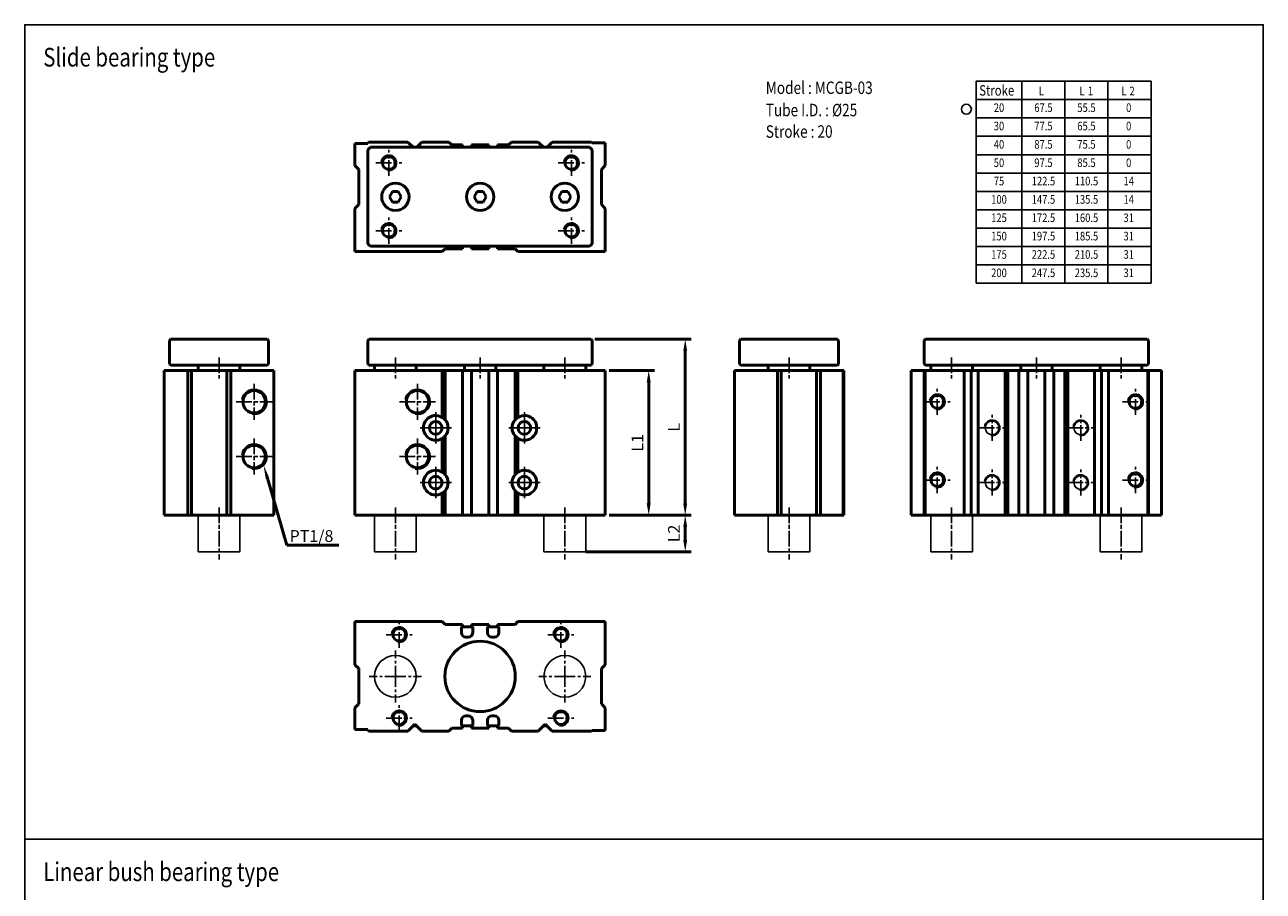
# Model space of a CAD drawing. Units: millimetres. Extents: x 1991 to 2466, y 1142 to 1808.
# Drawn here: x 1991 to 2466, y 1476 to 1808 of the extents above; entities that cross this region are included whole.
import ezdxf
from ezdxf.enums import TextEntityAlignment as Align

# ---------------------------------------------------------------- set-up
doc = ezdxf.new("R2010")
doc.units = ezdxf.units.MM
doc.linetypes.add('AM_ISO08W050x2', pattern=[9, 6, -0.75, 1.5, -0.75])
doc.linetypes.add('CENTER', pattern=[7, 4, -1, 1, -1])
for name, color, linetype, lineweight in [('AM_0', 7, 'Continuous', 50), ('AM_4', 3, 'Continuous', 25), ('AM_5', 5, 'Continuous', 50), ('AM_7', 1, 'CENTER', 25), ('AM_VIS', 7, 'Continuous', 50)]:
    doc.layers.add(name, color=color, linetype=linetype, lineweight=lineweight)
doc.styles.add('CHINESET', font='simplex.shx', dxfattribs={"bigfont": 'CHINESET.SHX'})
doc.styles.get("Standard").update_dxf_attribs({"font": 'ISOCP.SHX', "bigfont": 'CHINESET.SHX'})
doc.dimstyles.new('AM_ISO$0', dxfattribs={"dimtxt": 3, "dimasz": 3, "dimexe": 1.5, "dimexo": 1, "dimgap": 1, "dimtad": 1, "dimdsep": 46, "dimtxsty": 'STANDARD', "dimcen": 0, "dimclrd": 256, "dimclre": 256, "dimclrt": 256, "dimadec": 0, "dimazin": 2, "dimtp": 0.1, "dimtm": 0.1, "dimtfac": 0.71, "dimtmove": 0, "dimatfit": 3, "dimfxl": 1, "dimlwd": -1, "dimlwe": -1, "dimarcsym": 0})

# ---------------------------------------------------------------- blocks, each defined once
blk = doc.blocks.new('*D5')
at = {"layer": 'AM_5'}
for p, q in [((2214.88, 1619.99), (2246.29, 1619.99)), ((2244.04, 1610.49), (2244.04, 1615.49)), ((2205.88, 1605.99), (2246.29, 1605.99))]:
    blk.add_line(p, q, dxfattribs=at)
for points in [[(2243.29, 1615.49), (2244.79, 1615.49), (2244.04, 1619.99)], [(2243.29, 1610.49), (2244.79, 1610.49), (2244.04, 1605.99)]]:
    blk.add_solid(points, dxfattribs=at)
at = {"layer": 'Defpoints', "color": 0}
for p in [(2213.38, 1619.99), (2244.04, 1619.99), (2204.38, 1605.99)]:
    blk.add_point(p, dxfattribs=at)
at = {"layer": 'AM_5', "insert": (2240.29, 1612.99), "char_height": 4.5, "attachment_point": 5, "rotation": 90}
blk.add_mtext('L2', dxfattribs=at)
blk = doc.blocks.new('*D6')
at = {"layer": 'AM_5'}
for p, q in [((2214.88, 1675.49), (2232.29, 1675.49)), ((2230.04, 1624.49), (2230.04, 1670.99)), ((2214.88, 1619.99), (2232.29, 1619.99))]:
    blk.add_line(p, q, dxfattribs=at)
for points in [[(2229.29, 1670.99), (2230.79, 1670.99), (2230.04, 1675.49)], [(2229.29, 1624.49), (2230.79, 1624.49), (2230.04, 1619.99)]]:
    blk.add_solid(points, dxfattribs=at)
at = {"layer": 'Defpoints', "color": 0}
for p in [(2213.38, 1675.49), (2230.04, 1675.49), (2213.38, 1619.99)]:
    blk.add_point(p, dxfattribs=at)
at = {"layer": 'AM_5', "insert": (2226.29, 1647.74), "char_height": 4.5, "attachment_point": 5, "rotation": 90}
blk.add_mtext('L1', dxfattribs=at)
blk = doc.blocks.new('*D7')
at = {"layer": 'AM_5'}
for p, q in [((2209.38, 1687.49), (2246.29, 1687.49)), ((2244.04, 1624.49), (2244.04, 1682.99)), ((2214.88, 1619.99), (2246.29, 1619.99))]:
    blk.add_line(p, q, dxfattribs=at)
for points in [[(2243.29, 1682.99), (2244.79, 1682.99), (2244.04, 1687.49)], [(2243.29, 1624.49), (2244.79, 1624.49), (2244.04, 1619.99)]]:
    blk.add_solid(points, dxfattribs=at)
at = {"layer": 'Defpoints', "color": 0}
for p in [(2207.88, 1687.49), (2244.04, 1687.49), (2213.38, 1619.99)]:
    blk.add_point(p, dxfattribs=at)
at = {"layer": 'AM_5', "insert": (2240.29, 1653.74), "char_height": 4.5, "attachment_point": 5, "rotation": 90}
blk.add_mtext('L', dxfattribs=at)
blk = doc.blocks.new('*S12')
at = {"layer": 'AM_5', "color": 5}
for p, q in [((2091.31, 1608.53), (2083.82, 1634.18)), ((2111.21, 1608.53), (2091.31, 1608.53))]:
    blk.add_line(p, q, dxfattribs=at)
at = {"layer": 'AM_5', "color": 5, "lineweight": 35}
blk.add_trace([(2084.48, 1634.37), (2083.15, 1633.99), (2082.34, 1639.22)], dxfattribs=at)

msp = doc.modelspace()

# ---------------------------------------------------------------- linework, layer by layer
for p, q in [((2355.58, 1786.475), (2355.58, 1709.035)), ((2355.58, 1786.475), (2422.68, 1786.475)), ((2373.18, 1786.475), (2373.18, 1709.035)), ((2389.68, 1786.475), (2389.68, 1709.035)), ((2406.18, 1786.475), (2406.18, 1709.035)), ((2422.68, 1786.475), (2422.68, 1709.035)), ((2355.58, 1779.435), (2422.68, 1779.435)), ((2355.58, 1772.395), (2422.68, 1772.395)), ((2355.58, 1765.355), (2422.68, 1765.355)), ((2355.58, 1758.315), (2422.68, 1758.315)), ((2355.58, 1751.275), (2422.68, 1751.275)), ((2355.58, 1744.235), (2422.68, 1744.235)), ((2355.58, 1737.195), (2422.68, 1737.195)), ((2355.58, 1730.155), (2422.68, 1730.155)), ((2355.58, 1723.115), (2422.68, 1723.115)), ((2355.58, 1716.075), (2422.68, 1716.075)), ((2355.58, 1709.035), (2422.68, 1709.035))]:
    msp.add_line(p, q)
at = {"color": 2}
for p, q in [((2057.248, 1605.995), (2057.248, 1619.995)), ((2073.248, 1605.995), (2073.248, 1619.995)), ((2124.875, 1605.995), (2124.875, 1619.995)), ((2140.875, 1605.995), (2140.875, 1619.995)), ((2189.875, 1605.995), (2189.875, 1619.995)), ((2205.875, 1605.995), (2205.875, 1619.995)), ((2275.892, 1605.995), (2275.892, 1619.995)), ((2291.892, 1605.995), (2291.892, 1619.995)), ((2338.219, 1605.995), (2338.219, 1619.995)), ((2354.219, 1605.995), (2354.219, 1619.995)), ((2403.219, 1605.995), (2403.219, 1619.995)), ((2419.219, 1605.995), (2419.219, 1619.995)), ((2057.248, 1605.995), (2073.248, 1605.995)), ((2124.875, 1605.995), (2140.875, 1605.995)), ((2205.875, 1605.995), (2189.875, 1605.995)), ((2275.892, 1605.995), (2291.892, 1605.995)), ((2338.219, 1605.995), (2354.219, 1605.995)), ((2403.219, 1605.995), (2419.219, 1605.995))]:
    msp.add_line(p, q, dxfattribs=at)
at = {"color": 4}
msp.add_line((1990.748, 1495.643), (2465.721, 1495.643), dxfattribs=at)
msp.add_lwpolyline([(1990.748, 1183.128), (2465.721, 1183.128), (2465.721, 1808.158), (1990.748, 1808.158)], close=True, dxfattribs=at)
for centre, radius in [((2351.865, 1775.757), 1.912), ((2361.719, 1653.495), 2.65), ((2395.719, 1653.495), 2.65), ((2361.719, 1632.495), 2.65), ((2395.719, 1632.495), 2.65), ((2132.875, 1558.148), 8), ((2197.875, 1558.148), 8)]:
    msp.add_circle(centre, radius)
at = {"layer": 'AM_0'}
for centre, radius in [((2130.375, 1755.151), 2.459), ((2200.375, 1755.151), 2.459), ((2130.375, 1729.151), 2.459), ((2200.375, 1729.151), 2.459), ((2078.748, 1663.495), 4.283), ((2141.375, 1663.495), 4.283), ((2340.719, 1663.495), 2.459), ((2416.719, 1663.495), 2.459), ((2078.748, 1642.495), 4.283), ((2141.375, 1642.495), 4.283), ((2340.719, 1633.495), 2.459), ((2416.719, 1633.495), 2.459), ((2134.375, 1574.148), 2.459), ((2196.375, 1574.148), 2.459), ((2134.375, 1542.148), 2.459), ((2196.375, 1542.148), 2.459)]:
    msp.add_circle(centre, radius, dxfattribs=at)
at = {"layer": 'AM_4'}
for centre, radius in [((2130.375, 1755.151), 3), ((2200.375, 1755.151), 3), ((2130.375, 1729.151), 3), ((2200.375, 1729.151), 3), ((2078.748, 1663.495), 4.864), ((2141.375, 1663.495), 4.864), ((2340.719, 1663.495), 3), ((2416.719, 1663.495), 3), ((2361.719, 1653.495), 3), ((2395.719, 1653.495), 3), ((2078.748, 1642.495), 4.864), ((2141.375, 1642.495), 4.864), ((2340.719, 1633.495), 3), ((2361.719, 1632.495), 3), ((2395.719, 1632.495), 3), ((2416.719, 1633.495), 3), ((2134.375, 1574.148), 3), ((2196.375, 1574.148), 3), ((2134.375, 1542.148), 3), ((2196.375, 1542.148), 3)]:
    msp.add_arc(centre, radius, 260, 170, dxfattribs=at)
at = {"layer": 'AM_7', "linetype": 'AM_ISO08W050x2'}
for p, q in [((2130.375, 1750.151), (2130.375, 1760.151)), ((2200.375, 1750.151), (2200.375, 1760.151)), ((2125.375, 1755.151), (2135.375, 1755.151)), ((2195.375, 1755.151), (2205.375, 1755.151)), ((2130.375, 1724.151), (2130.375, 1734.151)), ((2200.375, 1724.151), (2200.375, 1734.151)), ((2125.375, 1729.151), (2135.375, 1729.151)), ((2195.375, 1729.151), (2205.375, 1729.151)), ((2065.248, 1680.495), (2065.248, 1672.495)), ((2132.875, 1680.495), (2132.875, 1672.495)), ((2165.375, 1680.495), (2165.375, 1672.495)), ((2197.875, 1680.495), (2197.875, 1672.495)), ((2283.892, 1680.495), (2283.892, 1672.495)), ((2346.219, 1680.495), (2346.219, 1672.495)), ((2378.719, 1680.495), (2378.719, 1672.495)), ((2411.219, 1680.495), (2411.219, 1672.495)), ((2078.748, 1670.359), (2078.748, 1656.631)), ((2141.375, 1670.359), (2141.375, 1656.631)), ((2340.719, 1658.495), (2340.719, 1668.495)), ((2416.719, 1658.495), (2416.719, 1668.495)), ((2071.884, 1663.495), (2085.612, 1663.495)), ((2134.511, 1663.495), (2148.239, 1663.495)), ((2335.719, 1663.495), (2345.719, 1663.495)), ((2411.719, 1663.495), (2421.719, 1663.495)), ((2148.375, 1653.495), (2148.375, 1660.245)), ((2182.375, 1653.495), (2182.375, 1660.245)), ((2361.719, 1648.495), (2361.719, 1658.495)), ((2395.719, 1648.495), (2395.719, 1658.495)), ((2148.375, 1653.495), (2141.625, 1653.495)), ((2148.375, 1653.495), (2155.125, 1653.495)), ((2148.375, 1653.495), (2148.375, 1646.745)), ((2182.375, 1653.495), (2175.625, 1653.495)), ((2182.375, 1653.495), (2189.125, 1653.495)), ((2182.375, 1653.495), (2182.375, 1646.745)), ((2356.719, 1653.495), (2366.719, 1653.495)), ((2390.719, 1653.495), (2400.719, 1653.495)), ((2078.748, 1649.359), (2078.748, 1635.631)), ((2141.375, 1649.359), (2141.375, 1635.631)), ((2071.884, 1642.495), (2085.612, 1642.495)), ((2134.511, 1642.495), (2148.239, 1642.495)), ((2148.375, 1632.495), (2148.375, 1639.245)), ((2182.375, 1632.495), (2182.375, 1639.245)), ((2340.719, 1628.495), (2340.719, 1638.495)), ((2361.719, 1627.495), (2361.719, 1637.495)), ((2395.719, 1627.495), (2395.719, 1637.495)), ((2416.719, 1628.495), (2416.719, 1638.495)), ((2148.375, 1632.495), (2141.625, 1632.495)), ((2148.375, 1632.495), (2155.125, 1632.495)), ((2148.375, 1632.495), (2148.375, 1625.745)), ((2182.375, 1632.495), (2175.625, 1632.495)), ((2182.375, 1632.495), (2189.125, 1632.495)), ((2182.375, 1632.495), (2182.375, 1625.745)), ((2335.719, 1633.495), (2345.719, 1633.495)), ((2356.719, 1632.495), (2366.719, 1632.495)), ((2390.719, 1632.495), (2400.719, 1632.495)), ((2411.719, 1633.495), (2421.719, 1633.495)), ((2065.248, 1622.995), (2065.248, 1602.995)), ((2132.875, 1622.995), (2132.875, 1602.995)), ((2197.875, 1622.995), (2197.875, 1602.995)), ((2283.892, 1622.995), (2283.892, 1602.995)), ((2346.219, 1622.995), (2346.219, 1602.995)), ((2411.219, 1622.995), (2411.219, 1602.995)), ((2134.375, 1569.148), (2134.375, 1579.148)), ((2196.375, 1569.148), (2196.375, 1579.148)), ((2129.375, 1574.148), (2139.375, 1574.148)), ((2191.375, 1574.148), (2201.375, 1574.148)), ((2134.375, 1537.148), (2134.375, 1547.148)), ((2129.375, 1542.148), (2139.375, 1542.148)), ((2191.375, 1542.148), (2201.375, 1542.148))]:
    msp.add_line(p, q, dxfattribs=at)
at = {"layer": 'AM_7'}
for p, q in [((2132.875, 1558.148), (2132.875, 1568.148)), ((2197.875, 1558.148), (2197.875, 1568.148)), ((2132.875, 1558.148), (2122.875, 1558.148)), ((2132.875, 1558.148), (2142.875, 1558.148)), ((2132.875, 1558.148), (2132.875, 1548.148)), ((2197.875, 1558.148), (2187.875, 1558.148)), ((2197.875, 1558.148), (2207.875, 1558.148)), ((2197.875, 1558.148), (2197.875, 1548.148))]:
    msp.add_line(p, q, dxfattribs=at)
at = {"layer": 'AM_VIS'}
for p, q in [((2117.375, 1762.551), (2117.375, 1754.151)), ((2122.375, 1762.551), (2117.375, 1762.551)), ((2122.375, 1762.851), (2122.675, 1763.151)), ((2122.375, 1762.851), (2122.375, 1762.551)), ((2137.675, 1763.151), (2122.675, 1763.151)), ((2139.675, 1761.151), (2137.675, 1763.151)), ((2143.075, 1763.151), (2141.075, 1761.151)), ((2153.375, 1763.151), (2143.075, 1763.151)), ((2154.475, 1762.051), (2153.375, 1763.151)), ((2177.375, 1763.151), (2176.275, 1762.051)), ((2187.675, 1763.151), (2177.375, 1763.151)), ((2189.675, 1761.151), (2187.675, 1763.151)), ((2193.075, 1763.151), (2191.075, 1761.151)), ((2208.075, 1763.151), (2193.075, 1763.151)), ((2208.075, 1763.151), (2208.375, 1762.851)), ((2213.375, 1762.851), (2208.375, 1762.851)), ((2213.375, 1754.151), (2213.375, 1762.851)), ((2122.875, 1760.651), (2122.375, 1760.151)), ((2122.375, 1760.151), (2122.375, 1724.151)), ((2123.375, 1761.151), (2122.875, 1760.651)), ((2207.375, 1761.151), (2123.375, 1761.151)), ((2158.675, 1762.051), (2154.475, 1762.051)), ((2158.325, 1761.151), (2158.675, 1761.501)), ((2158.675, 1761.501), (2158.675, 1762.051)), ((2162.075, 1762.051), (2162.075, 1761.501)), ((2168.675, 1762.051), (2162.075, 1762.051)), ((2162.075, 1761.501), (2162.425, 1761.151)), ((2168.325, 1761.151), (2168.675, 1761.501)), ((2168.675, 1761.501), (2168.675, 1762.051)), ((2172.075, 1762.051), (2172.075, 1761.501)), ((2176.275, 1762.051), (2172.075, 1762.051)), ((2172.075, 1761.501), (2172.425, 1761.151)), ((2207.875, 1760.651), (2207.375, 1761.151)), ((2208.375, 1760.151), (2207.875, 1760.651)), ((2208.375, 1724.151), (2208.375, 1760.151)), ((2117.375, 1754.151), (2118.875, 1752.651)), ((2211.875, 1752.651), (2213.375, 1754.151)), ((2118.875, 1752.651), (2118.875, 1739.151)), ((2211.875, 1739.151), (2211.875, 1752.651)), ((2130.585, 1742.151), (2131.76, 1744.151)), ((2131.76, 1744.151), (2133.99, 1744.151)), ((2133.99, 1744.151), (2135.165, 1742.151)), ((2163.085, 1742.151), (2164.26, 1744.151)), ((2164.26, 1744.151), (2166.49, 1744.151)), ((2166.49, 1744.151), (2167.665, 1742.151)), ((2195.585, 1742.151), (2196.76, 1744.151)), ((2196.76, 1744.151), (2198.99, 1744.151)), ((2198.99, 1744.151), (2200.165, 1742.151)), ((2118.875, 1739.151), (2117.375, 1737.651)), ((2131.76, 1740.151), (2130.585, 1742.151)), ((2133.99, 1740.151), (2131.76, 1740.151)), ((2135.165, 1742.151), (2133.99, 1740.151)), ((2164.26, 1740.151), (2163.085, 1742.151)), ((2166.49, 1740.151), (2164.26, 1740.151)), ((2167.665, 1742.151), (2166.49, 1740.151)), ((2196.76, 1740.151), (2195.585, 1742.151)), ((2198.99, 1740.151), (2196.76, 1740.151)), ((2200.165, 1742.151), (2198.99, 1740.151)), ((2213.375, 1737.651), (2211.875, 1739.151)), ((2117.375, 1737.651), (2117.375, 1721.151)), ((2213.375, 1721.151), (2213.375, 1737.651)), ((2117.375, 1721.151), (2150.875, 1721.151)), ((2122.375, 1724.151), (2122.875, 1723.651)), ((2122.875, 1723.651), (2123.375, 1723.151)), ((2123.375, 1723.151), (2207.375, 1723.151)), ((2150.875, 1721.151), (2151.975, 1722.251)), ((2151.975, 1722.251), (2158.675, 1722.251)), ((2158.675, 1722.801), (2158.325, 1723.151)), ((2158.675, 1722.251), (2158.675, 1722.801)), ((2162.425, 1723.151), (2162.075, 1722.801)), ((2162.075, 1722.801), (2162.075, 1722.251)), ((2162.075, 1722.251), (2168.675, 1722.251)), ((2168.675, 1722.801), (2168.325, 1723.151)), ((2168.675, 1722.251), (2168.675, 1722.801)), ((2172.425, 1723.151), (2172.075, 1722.801)), ((2172.075, 1722.801), (2172.075, 1722.251)), ((2172.075, 1722.251), (2178.775, 1722.251)), ((2178.775, 1722.251), (2179.875, 1721.151)), ((2179.875, 1721.151), (2213.375, 1721.151)), ((2207.375, 1723.151), (2207.875, 1723.651)), ((2207.875, 1723.651), (2208.375, 1724.151)), ((2046.248, 1686.995), (2046.748, 1687.495)), ((2046.248, 1686.995), (2046.248, 1677.995)), ((2083.748, 1687.495), (2046.748, 1687.495)), ((2083.748, 1687.495), (2084.248, 1686.995)), ((2084.248, 1677.995), (2084.248, 1686.995)), ((2122.375, 1686.995), (2122.875, 1687.495)), ((2122.375, 1686.995), (2122.375, 1677.995)), ((2207.875, 1687.495), (2122.875, 1687.495)), ((2207.875, 1687.495), (2208.375, 1686.995)), ((2208.375, 1677.995), (2208.375, 1686.995)), ((2264.892, 1686.995), (2265.392, 1687.495)), ((2264.892, 1686.995), (2264.892, 1677.995)), ((2302.392, 1687.495), (2265.392, 1687.495)), ((2302.392, 1687.495), (2302.892, 1686.995)), ((2302.892, 1677.995), (2302.892, 1686.995)), ((2335.719, 1686.995), (2336.219, 1687.495)), ((2335.719, 1686.995), (2335.719, 1677.995)), ((2421.219, 1687.495), (2336.219, 1687.495)), ((2421.219, 1687.495), (2421.719, 1686.995)), ((2421.719, 1677.995), (2421.719, 1686.995)), ((2046.748, 1677.495), (2046.248, 1677.995)), ((2046.748, 1677.495), (2083.748, 1677.495)), ((2057.248, 1675.495), (2057.248, 1677.495)), ((2073.248, 1675.495), (2073.248, 1677.495)), ((2084.248, 1677.995), (2083.748, 1677.495)), ((2122.875, 1677.495), (2122.375, 1677.995)), ((2122.875, 1677.495), (2207.875, 1677.495)), ((2124.875, 1675.495), (2124.875, 1677.495)), ((2140.875, 1675.495), (2140.875, 1677.495)), ((2159.375, 1675.495), (2159.375, 1677.495)), ((2171.375, 1675.495), (2171.375, 1677.495)), ((2189.875, 1675.495), (2189.875, 1677.495)), ((2205.875, 1675.495), (2205.875, 1677.495)), ((2208.375, 1677.995), (2207.875, 1677.495)), ((2265.392, 1677.495), (2264.892, 1677.995)), ((2265.392, 1677.495), (2302.392, 1677.495)), ((2275.892, 1675.495), (2275.892, 1677.495)), ((2291.892, 1675.495), (2291.892, 1677.495)), ((2302.892, 1677.995), (2302.392, 1677.495)), ((2336.219, 1677.495), (2335.719, 1677.995)), ((2336.219, 1677.495), (2421.219, 1677.495)), ((2338.219, 1675.495), (2338.219, 1677.495)), ((2354.219, 1675.495), (2354.219, 1677.495)), ((2372.719, 1675.495), (2372.719, 1677.495)), ((2384.719, 1675.495), (2384.719, 1677.495)), ((2403.219, 1675.495), (2403.219, 1677.495)), ((2419.219, 1675.495), (2419.219, 1677.495)), ((2421.719, 1677.995), (2421.219, 1677.495)), ((2044.548, 1675.495), (2044.248, 1675.495)), ((2044.248, 1675.495), (2044.248, 1619.995)), ((2044.548, 1675.495), (2044.848, 1675.495)), ((2044.848, 1675.495), (2053.248, 1675.495)), ((2053.248, 1619.995), (2053.248, 1675.495)), ((2053.248, 1675.495), (2054.748, 1675.495)), ((2054.748, 1675.495), (2054.748, 1619.995)), ((2054.748, 1675.495), (2068.248, 1675.495)), ((2068.248, 1675.495), (2068.248, 1619.995)), ((2068.248, 1675.495), (2069.748, 1675.495)), ((2069.748, 1675.495), (2086.248, 1675.495)), ((2069.748, 1675.495), (2069.748, 1619.995)), ((2086.248, 1675.495), (2086.248, 1619.995)), ((2117.375, 1675.495), (2117.375, 1619.995)), ((2117.375, 1675.495), (2150.875, 1675.495)), ((2150.875, 1675.495), (2151.975, 1675.495)), ((2150.875, 1657.534), (2150.875, 1675.495)), ((2151.975, 1675.495), (2158.675, 1675.495)), ((2151.975, 1675.495), (2151.975, 1656.594)), ((2158.675, 1675.495), (2158.675, 1619.995)), ((2159.925, 1675.495), (2158.675, 1675.495)), ((2159.925, 1675.495), (2160.825, 1675.495)), ((2165.375, 1675.495), (2160.825, 1675.495)), ((2162.075, 1675.495), (2162.075, 1619.995)), ((2172.075, 1675.495), (2165.375, 1675.495)), ((2168.675, 1675.495), (2168.675, 1619.995)), ((2169.925, 1675.495), (2170.825, 1675.495)), ((2172.075, 1675.495), (2172.075, 1619.995)), ((2172.075, 1675.495), (2178.775, 1675.495)), ((2178.775, 1675.495), (2178.775, 1656.594)), ((2178.775, 1675.495), (2179.875, 1675.495)), ((2179.875, 1675.495), (2179.875, 1657.534)), ((2179.875, 1675.495), (2213.375, 1675.495)), ((2213.375, 1675.495), (2213.375, 1619.995)), ((2262.892, 1675.495), (2279.392, 1675.495)), ((2262.892, 1675.495), (2262.892, 1619.995)), ((2279.392, 1619.995), (2279.392, 1675.495)), ((2279.392, 1675.495), (2280.892, 1675.495)), ((2280.892, 1675.495), (2280.892, 1619.995)), ((2280.892, 1675.495), (2294.392, 1675.495)), ((2294.392, 1675.495), (2294.392, 1619.995)), ((2294.392, 1675.495), (2295.892, 1675.495)), ((2295.892, 1675.495), (2295.892, 1619.995)), ((2295.892, 1675.495), (2304.592, 1675.495)), ((2304.592, 1619.995), (2304.592, 1675.495)), ((2304.892, 1675.495), (2304.592, 1675.495)), ((2304.892, 1619.995), (2304.892, 1675.495)), ((2330.719, 1619.995), (2330.719, 1675.495)), ((2330.719, 1675.495), (2335.719, 1675.495)), ((2335.719, 1675.495), (2335.719, 1619.995)), ((2336.019, 1675.495), (2335.719, 1675.495)), ((2336.019, 1619.995), (2336.019, 1675.495)), ((2336.019, 1675.495), (2351.019, 1675.495)), ((2351.019, 1675.495), (2353.719, 1675.495)), ((2351.019, 1619.995), (2351.019, 1675.495)), ((2353.719, 1675.495), (2353.719, 1619.995)), ((2353.719, 1675.495), (2356.419, 1675.495)), ((2356.419, 1675.495), (2366.719, 1675.495)), ((2356.419, 1675.495), (2356.419, 1619.995)), ((2366.719, 1675.495), (2367.819, 1675.495)), ((2366.719, 1619.995), (2366.719, 1675.495)), ((2367.819, 1675.495), (2367.819, 1619.995)), ((2367.819, 1675.495), (2372.019, 1675.495)), ((2372.019, 1675.495), (2372.019, 1619.995)), ((2373.269, 1675.495), (2372.019, 1675.495)), ((2373.269, 1675.495), (2374.169, 1675.495)), ((2375.419, 1675.495), (2374.169, 1675.495)), ((2375.419, 1675.495), (2375.419, 1619.995)), ((2375.419, 1675.495), (2382.019, 1675.495)), ((2382.019, 1675.495), (2382.019, 1619.995)), ((2383.269, 1675.495), (2382.019, 1675.495)), ((2383.269, 1675.495), (2384.169, 1675.495)), ((2385.419, 1675.495), (2384.169, 1675.495)), ((2385.419, 1675.495), (2385.419, 1619.995)), ((2385.419, 1675.495), (2389.619, 1675.495)), ((2389.619, 1675.495), (2389.619, 1619.995)), ((2389.619, 1675.495), (2390.719, 1675.495)), ((2390.719, 1675.495), (2390.719, 1619.995)), ((2390.719, 1675.495), (2401.019, 1675.495)), ((2401.019, 1675.495), (2403.719, 1675.495)), ((2401.019, 1619.995), (2401.019, 1675.495)), ((2403.719, 1675.495), (2406.419, 1675.495)), ((2403.719, 1675.495), (2403.719, 1619.995)), ((2406.419, 1675.495), (2421.419, 1675.495)), ((2406.419, 1675.495), (2406.419, 1619.995)), ((2421.719, 1675.495), (2421.419, 1675.495)), ((2421.419, 1675.495), (2421.419, 1619.995)), ((2421.719, 1619.995), (2421.719, 1675.495)), ((2421.719, 1675.495), (2426.719, 1675.495)), ((2426.719, 1675.495), (2426.719, 1619.995)), ((2150.875, 1636.534), (2150.875, 1649.456)), ((2151.975, 1650.396), (2151.975, 1635.594)), ((2178.775, 1650.396), (2178.775, 1635.594)), ((2179.875, 1649.456), (2179.875, 1636.534)), ((2151.975, 1629.396), (2151.975, 1619.995)), ((2178.775, 1629.396), (2178.775, 1619.995)), ((2150.875, 1619.995), (2150.875, 1628.456)), ((2179.875, 1628.456), (2179.875, 1619.995)), ((2044.248, 1619.995), (2044.548, 1619.995)), ((2044.848, 1619.995), (2044.548, 1619.995)), ((2044.848, 1619.995), (2053.248, 1619.995)), ((2054.748, 1619.995), (2053.248, 1619.995)), ((2068.248, 1619.995), (2054.748, 1619.995)), ((2069.748, 1619.995), (2068.248, 1619.995)), ((2069.748, 1619.995), (2086.248, 1619.995)), ((2117.375, 1619.995), (2150.875, 1619.995)), ((2151.975, 1619.995), (2150.875, 1619.995)), ((2158.675, 1619.995), (2151.975, 1619.995)), ((2158.675, 1619.995), (2159.925, 1619.995)), ((2160.825, 1619.995), (2159.925, 1619.995)), ((2160.825, 1619.995), (2162.075, 1619.995)), ((2168.675, 1619.995), (2162.075, 1619.995)), ((2168.675, 1619.995), (2169.925, 1619.995)), ((2170.825, 1619.995), (2169.925, 1619.995)), ((2170.825, 1619.995), (2172.075, 1619.995)), ((2178.775, 1619.995), (2172.075, 1619.995)), ((2179.875, 1619.995), (2178.775, 1619.995)), ((2179.875, 1619.995), (2213.375, 1619.995)), ((2262.892, 1619.995), (2279.392, 1619.995)), ((2280.892, 1619.995), (2279.392, 1619.995)), ((2294.392, 1619.995), (2280.892, 1619.995)), ((2295.892, 1619.995), (2294.392, 1619.995)), ((2295.892, 1619.995), (2304.592, 1619.995)), ((2304.592, 1619.995), (2304.892, 1619.995)), ((2335.719, 1619.995), (2330.719, 1619.995)), ((2335.719, 1619.995), (2336.019, 1619.995)), ((2336.019, 1619.995), (2351.019, 1619.995)), ((2353.719, 1619.995), (2351.019, 1619.995)), ((2356.419, 1619.995), (2353.719, 1619.995)), ((2356.419, 1619.995), (2366.719, 1619.995)), ((2367.819, 1619.995), (2366.719, 1619.995)), ((2372.019, 1619.995), (2367.819, 1619.995)), ((2372.019, 1619.995), (2373.269, 1619.995)), ((2374.169, 1619.995), (2373.269, 1619.995)), ((2374.169, 1619.995), (2375.419, 1619.995)), ((2382.019, 1619.995), (2375.419, 1619.995)), ((2382.019, 1619.995), (2383.269, 1619.995)), ((2384.169, 1619.995), (2383.269, 1619.995)), ((2384.169, 1619.995), (2385.419, 1619.995)), ((2389.619, 1619.995), (2385.419, 1619.995)), ((2390.719, 1619.995), (2389.619, 1619.995)), ((2390.719, 1619.995), (2401.019, 1619.995)), ((2403.719, 1619.995), (2401.019, 1619.995)), ((2406.419, 1619.995), (2403.719, 1619.995)), ((2406.419, 1619.995), (2421.419, 1619.995)), ((2421.419, 1619.995), (2421.719, 1619.995)), ((2426.719, 1619.995), (2421.719, 1619.995)), ((2117.375, 1562.648), (2117.375, 1579.148)), ((2117.375, 1579.148), (2150.875, 1579.148)), ((2151.975, 1578.048), (2150.875, 1579.148)), ((2158.675, 1578.048), (2151.975, 1578.048)), ((2158.225, 1577.048), (2158.675, 1577.498)), ((2158.225, 1574.948), (2158.225, 1577.048)), ((2162.425, 1577.148), (2158.325, 1577.148)), ((2158.675, 1577.498), (2158.675, 1578.048)), ((2162.075, 1578.048), (2162.075, 1577.498)), ((2168.675, 1578.048), (2162.075, 1578.048)), ((2162.075, 1577.498), (2162.525, 1577.048)), ((2162.525, 1577.048), (2162.525, 1574.948)), ((2168.225, 1577.048), (2168.675, 1577.498)), ((2168.225, 1574.948), (2168.225, 1577.048)), ((2172.425, 1577.148), (2168.325, 1577.148)), ((2168.675, 1577.498), (2168.675, 1578.048)), ((2172.075, 1578.048), (2172.075, 1577.498)), ((2178.775, 1578.048), (2172.075, 1578.048)), ((2172.075, 1577.498), (2172.525, 1577.048)), ((2172.525, 1577.048), (2172.525, 1574.948)), ((2179.875, 1579.148), (2178.775, 1578.048)), ((2179.875, 1579.148), (2213.375, 1579.148)), ((2213.375, 1579.148), (2213.375, 1562.648)), ((2160.825, 1573.248), (2159.925, 1573.248)), ((2170.825, 1573.248), (2169.925, 1573.248)), ((2117.375, 1562.648), (2118.875, 1561.148)), ((2118.875, 1561.148), (2118.875, 1547.648)), ((2211.875, 1561.148), (2213.375, 1562.648)), ((2211.875, 1547.648), (2211.875, 1561.148)), ((2118.875, 1547.648), (2117.375, 1546.148)), ((2117.375, 1537.748), (2117.375, 1546.148)), ((2213.375, 1546.148), (2211.875, 1547.648)), ((2213.375, 1546.148), (2213.375, 1537.448)), ((2137.675, 1537.148), (2140.375, 1539.848)), ((2139.675, 1539.148), (2141.075, 1539.148)), ((2140.375, 1539.848), (2143.075, 1537.148)), ((2158.225, 1539.248), (2158.225, 1541.348)), ((2158.675, 1538.798), (2158.225, 1539.248)), ((2158.325, 1539.148), (2162.425, 1539.148)), ((2159.925, 1543.048), (2160.825, 1543.048)), ((2162.525, 1539.248), (2162.075, 1538.798)), ((2162.525, 1541.348), (2162.525, 1539.248)), ((2168.225, 1539.248), (2168.225, 1541.348)), ((2168.675, 1538.798), (2168.225, 1539.248)), ((2168.325, 1539.148), (2172.425, 1539.148)), ((2169.925, 1543.048), (2170.825, 1543.048)), ((2172.525, 1539.248), (2172.075, 1538.798)), ((2172.525, 1541.348), (2172.525, 1539.248)), ((2187.675, 1537.148), (2190.375, 1539.848)), ((2189.675, 1539.148), (2191.075, 1539.148)), ((2190.375, 1539.848), (2193.075, 1537.148)), ((2117.375, 1537.748), (2122.375, 1537.748)), ((2122.375, 1537.748), (2122.375, 1537.448)), ((2122.675, 1537.148), (2122.375, 1537.448)), ((2137.675, 1537.148), (2122.675, 1537.148)), ((2153.375, 1537.148), (2143.075, 1537.148)), ((2153.375, 1537.148), (2154.475, 1538.248)), ((2154.475, 1538.248), (2158.675, 1538.248)), ((2158.675, 1538.248), (2158.675, 1538.798)), ((2162.075, 1538.798), (2162.075, 1538.248)), ((2162.075, 1538.248), (2168.675, 1538.248)), ((2168.675, 1538.248), (2168.675, 1538.798)), ((2172.075, 1538.798), (2172.075, 1538.248)), ((2172.075, 1538.248), (2176.275, 1538.248)), ((2176.275, 1538.248), (2177.375, 1537.148)), ((2187.675, 1537.148), (2177.375, 1537.148)), ((2208.075, 1537.148), (2193.075, 1537.148)), ((2208.375, 1537.448), (2208.075, 1537.148)), ((2208.375, 1537.448), (2213.375, 1537.448))]:
    msp.add_line(p, q, dxfattribs=at)
for centre, radius in [((2132.875, 1742.151), 5.25), ((2165.375, 1742.151), 5.25), ((2197.875, 1742.151), 5.25), ((2148.375, 1653.495), 2.45), ((2182.375, 1653.495), 2.45), ((2148.375, 1632.495), 2.45), ((2182.375, 1632.495), 2.45), ((2165.375, 1558.148), 13.5)]:
    msp.add_circle(centre, radius, dxfattribs=at)
for centre, radius, start, end in [((2148.375, 1653.495), 4.75, 58.24314, 301.75686), ((2182.375, 1653.495), 4.75, 238.24314, 121.75686), ((2148.375, 1653.495), 4.75, 40.72105, 58.24314), ((2148.375, 1653.495), 4.75, 319.27895, 40.72105), ((2182.375, 1653.495), 4.75, 139.27895, 220.72105), ((2182.375, 1653.495), 4.75, 121.75686, 139.27895), ((2148.375, 1653.495), 4.75, 301.75686, 319.27895), ((2182.375, 1653.495), 4.75, 220.72105, 238.24314), ((2148.375, 1632.495), 4.75, 58.24314, 301.75686), ((2148.375, 1632.495), 4.75, 40.72105, 58.24314), ((2148.375, 1632.495), 4.75, 319.27895, 40.72105), ((2182.375, 1632.495), 4.75, 139.27895, 220.72105), ((2182.375, 1632.495), 4.75, 121.75686, 139.27895), ((2182.375, 1632.495), 4.75, 238.24314, 121.75686), ((2148.375, 1632.495), 4.75, 301.75686, 319.27895), ((2182.375, 1632.495), 4.75, 220.72105, 238.24314), ((2159.925, 1574.948), 1.7, 180, 270), ((2160.825, 1574.948), 1.7, 270, 0), ((2169.925, 1574.948), 1.7, 180, 270), ((2170.825, 1574.948), 1.7, 270, 0), ((2159.925, 1541.348), 1.7, 90, 180), ((2160.825, 1541.348), 1.7, 0, 90), ((2169.925, 1541.348), 1.7, 90, 180), ((2170.825, 1541.348), 1.7, 0, 90)]:
    msp.add_arc(centre, radius, start, end, dxfattribs=at)

# ---------------------------------------------------------------- block references
at = {"layer": 'AM_5'}
msp.add_blockref('*S12', (0, 0), dxfattribs=at)

# ---------------------------------------------------------------- texts
at = {"style": 'CHINESET', "width": 0.8}
for s, height, p in [('Slide bearing type', 7.1759, (1997.834, 1792.128)), ('Model : MCGB-03', 4.78393, (2274.94, 1781.601)), ('Stroke', 4, (2356.802, 1780.982)), ('L', 3.3, (2379.669, 1781.064)), ('L', 3.3, (2395.218, 1781.064)), ('1', 3.3, (2398.485, 1781.094)), ('L', 3.3, (2411.381, 1781.064)), ('2', 3.3, (2414.418, 1781.098)), ('Tube I.D. : %%C25', 4.78393, (2274.94, 1773.037)), ('Stroke : 20', 4.78393, (2274.94, 1764.798)), ('Linear bush bearing type', 7.1759, (1997.834, 1479.613))]:
    msp.add_text(s, height=height, dxfattribs=at).set_placement(p)
for s, p in [('20', (2364.38, 1775.915)), ('67.5', (2381.43, 1775.915)), ('55.5', (2397.93, 1775.915)), ('0', (2414.125, 1775.915)), ('30', (2364.38, 1768.875)), ('77.5', (2381.43, 1768.875)), ('65.5', (2397.93, 1768.875)), ('0', (2414.125, 1768.875)), ('40', (2364.38, 1761.835)), ('87.5', (2381.43, 1761.835)), ('75.5', (2397.93, 1761.835)), ('0', (2414.125, 1761.835)), ('50', (2364.38, 1754.795)), ('97.5', (2381.43, 1754.795)), ('85.5', (2397.93, 1754.795)), ('0', (2414.125, 1754.795)), ('75', (2364.38, 1747.755)), ('122.5', (2381.43, 1747.755)), ('110.5', (2397.93, 1747.755)), ('14', (2414.125, 1747.755)), ('100', (2364.38, 1740.715)), ('147.5', (2381.43, 1740.715)), ('135.5', (2397.93, 1740.715)), ('14', (2414.125, 1740.715)), ('125', (2364.38, 1733.675)), ('172.5', (2381.43, 1733.675)), ('160.5', (2397.93, 1733.675)), ('31', (2414.125, 1733.675)), ('150', (2364.38, 1726.635)), ('197.5', (2381.43, 1726.635)), ('185.5', (2397.93, 1726.635)), ('31', (2414.125, 1726.635)), ('175', (2364.38, 1719.595)), ('222.5', (2381.43, 1719.595)), ('210.5', (2397.93, 1719.595)), ('31', (2414.125, 1719.595)), ('200', (2364.38, 1712.555)), ('247.5', (2381.43, 1712.555)), ('235.5', (2397.93, 1712.555)), ('31', (2414.125, 1712.555))]:
    msp.add_text(s, height=3.3, dxfattribs=at).set_placement(p, align=Align.MIDDLE)
at = {"layer": 'AM_5'}
msp.add_text('PT1/8', height=4.5, dxfattribs=at).set_placement((2092.319, 1609.759))

# ---------------------------------------------------------------- dimensions: what is measured, and where the dimension line sits
for base, p2, text, override, picture, middle in [((2244.037, 1687.495), (2207.875, 1687.495), 'L', {"dimscale": 1.5, "dimtdec": 8}, '*D7', (2240.287, 1653.745)), ((2230.037, 1675.495), (2213.375, 1675.495), 'L1', {"dimscale": 1.5, "dimlfac": 1, "dimtdec": 8}, '*D6', (2226.287, 1647.745))]:
    dim = msp.add_linear_dim(base=base, p1=(2213.375, 1619.995), p2=p2, angle=90, text=text, dimstyle='AM_ISO$0', override=override, dxfattribs=at)
    dim.commit()
    dim.dimension.update_dxf_attribs({"geometry": picture, "text_midpoint": middle})
dim = msp.add_linear_dim(base=(2244.037, 1619.995), p1=(2204.375, 1605.995), p2=(2213.375, 1619.995), angle=90, text='L2', dimstyle='AM_ISO$0', override={"dimscale": 1.5, "dimtdec": 8}, dxfattribs=at)
dim.commit()
dim.dimension.update_dxf_attribs({"geometry": '*D5', "text_midpoint": (2244.037, 1612.995), "dimtype": 160})

doc.saveas('drawing.dxf')
